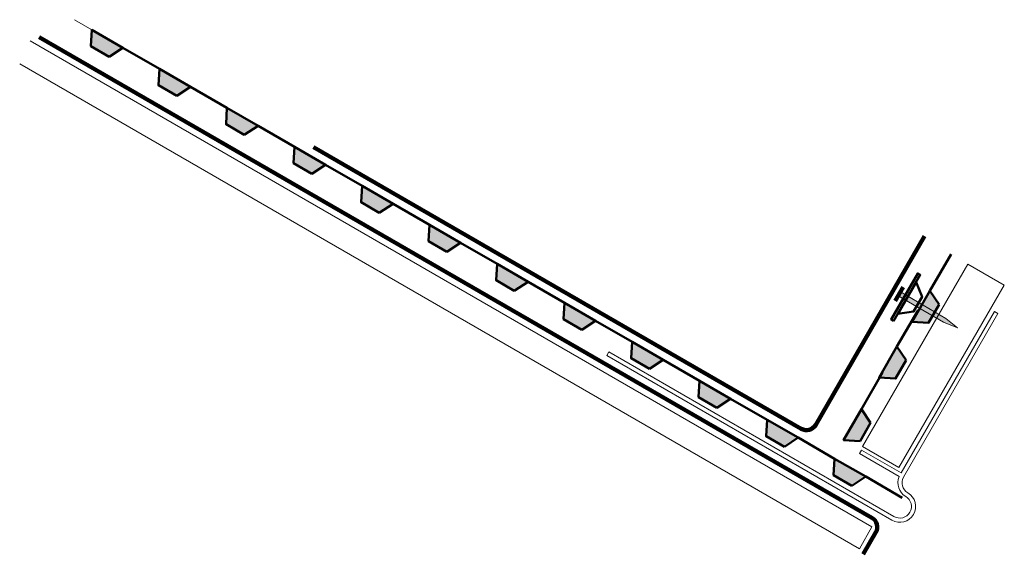
# Model space of a CAD drawing. Extents: x -226 to 241, y -1720 to -1466.
import ezdxf

# ---------------------------------------------------------------- set-up
doc = ezdxf.new("R2010")
doc.units = 0
doc.header["$MEASUREMENT"] = 0
doc.layers.get('0').update_dxf_attribs({"color": 1, "lineweight": 0})
doc.layers.add('Detail', color=7, linetype='Continuous', lineweight=0)

# ---------------------------------------------------------------- blocks, each defined once
blk = doc.blocks.new('oldroyd_xv', base_point=(-423.92, -19.37))
at = {"layer": 'Detail', "linetype": 'Continuous'}
blk.add_hatch(color=7, dxfattribs=at).paths.add_polyline_path([(-427.42, -14.37), (-420.42, -17.87), (-420.42, -0.87), (-427.42, -4.37)])
at = {"layer": 'Detail', "lineweight": 50}
blk.add_line((-420.42, -37.87), (-420.42, -17.87), dxfattribs=at)
at = {"layer": 'Detail', "lineweight": 50, "flags": 128}
blk.add_lwpolyline([(-427.42, -14.37), (-420.42, -17.87), (-420.42, -0.87), (-427.42, -4.37)], close=True, dxfattribs=at)

msp = doc.modelspace()

# ---------------------------------------------------------------- hatches: boundary and pattern name
at = {"linetype": 'Continuous'}
msp.add_hatch(color=7, dxfattribs=at).paths.add_polyline_path([(213.48, -1607.93), (191.97, -1595.41), (190.88, -1597.3), (212.39, -1609.82), (219.07, -1612.41)])

# ---------------------------------------------------------------- linework, layer by layer
at = {"color": 7, "linetype": 'Continuous', "lineweight": 0, "flags": 128}
msp.add_lwpolyline([(213.48, -1607.93), (191.97, -1595.41), (190.88, -1597.3), (212.39, -1609.82), (219.07, -1612.41)], close=True, dxfattribs=at)
at = {"layer": 'Detail', "lineweight": 20}
for p, q in [((-200.1, -1466.22), (-191.75, -1471.05)), ((-221.03, -1476.25), (178.44, -1706.88)), ((-226.04, -1487.21), (172.44, -1717.28)), ((192.31, -1681.25), (236.51, -1604.7)), ((193.42, -1683.34), (238.24, -1605.7)), ((236.51, -1604.7), (238.24, -1605.7)), ((52.54, -1625.54), (53.54, -1623.81)), ((52.54, -1625.54), (187.86, -1703.67)), ((53.54, -1623.81), (188.88, -1701.95)), ((172.53, -1672.14), (173.53, -1670.41)), ((172.53, -1672.14), (191.36, -1683.01)), ((173.53, -1670.41), (192.31, -1681.25)), ((182.44, -1700.54), (184.17, -1701.54)), ((172.44, -1717.28), (178.44, -1706.88))]:
    msp.add_line(p, q, dxfattribs=at)
at = {"layer": 'Detail', "lineweight": 100}
for p, q in [((-216.73, -1474.48), (178.44, -1702.63)), ((189.47, -1599.63), (193.21, -1593.14)), ((180.26, -1709.47), (174.21, -1719.9))]:
    msp.add_line(p, q, dxfattribs=at)
at = {"layer": 'Detail', "lineweight": 100, "flags": 128}
msp.add_lwpolyline([(-86.54, -1526.7), (144.9, -1660.33, 0.414215), (151.73, -1658.5), (203.43, -1568.96)], format="xyb", dxfattribs=at)
at = {"layer": 'Detail', "lineweight": 20, "flags": 128}
msp.add_lwpolyline([(223.92, -1582.17), (173.92, -1668.77), (191.24, -1678.77), (241.24, -1592.17)], close=True, dxfattribs=at)
at = {"layer": 'Detail', "lineweight": 50, "flags": 128}
for points in [[(188.7, -1609.21), (187.53, -1608.54), (200.14, -1586.64), (201.31, -1587.31)], [(190.68, -1605.77), (199.33, -1590.75), (202.18, -1597.78), (198.19, -1604.71)]]:
    msp.add_lwpolyline(points, close=True, dxfattribs=at)
at = {"layer": 'Detail', "lineweight": 20, "flags": 128}
for points in [[(219.07, -1612.41), (212.39, -1609.82), (190.88, -1597.3)], [(219.07, -1612.41), (213.48, -1607.93), (191.97, -1595.41)]]:
    msp.add_lwpolyline(points, dxfattribs=at)
at = {"layer": 'Detail', "lineweight": 20}
for centre, radius, start, end in [((198.24, -1685.99), 7.5, 156.5772, 239.6), ((198.24, -1685.99), 5.5, 151.2194, 239.6006), ((191.66, -1697.2), 7.5, -120.4002, 59.5993), ((191.66, -1697.2), 5.5, 239.6, 419.5992)]:
    msp.add_arc(centre, radius, start, end, dxfattribs=at)
at = {"layer": 'Detail', "lineweight": 100}
msp.add_arc((175.94, -1706.96), 5, -30.1134, 60.0005, dxfattribs=at)

# ---------------------------------------------------------------- block references
at = {"layer": 'Detail', "xscale": 1.000054961422685}
for p, yscale, rotation in [((-177.48, -1483.33), 1.000002102924162, 60.00181799265532), ((-145.44, -1501.83), 1.000002102924162, 60.00181799265532), ((-113.39, -1520.33), 0.9999954956773273, 60.00181799265532), ((-81.35, -1538.83), 1.000002102924162, 60.00181799265532), ((-49.31, -1557.33), 0.9999987992989258, 60.00181799265532), ((-17.26, -1575.83), 0.9999987992989258, 60.00181799265532), ((209.75, -1595.26), 0.9999492453569568, 150.0018179926553), ((14.78, -1594.33), 0.9999996252048938, 60.00181799265532), ((46.82, -1612.83), 0.9999987992989258, 60.00181799265532), ((194.08, -1621.77), 1.000054961422685, 150.0018179926553), ((78.86, -1631.33), 1.000002102924162, 60.00181799265532), ((177.26, -1651.44), 0.9999492453569568, 150.0018179926553), ((110.91, -1649.83), 1.000002102924162, 60.00181799265532), ((142.95, -1668.33), 1.000002102924162, 60.00181799265532), ((174.99, -1686.83), 1.000002102924162, 60.00181799265532)]:
    msp.add_blockref('oldroyd_xv', p, dxfattribs=dict(at, yscale=yscale, rotation=rotation))

doc.saveas('drawing.dxf')
